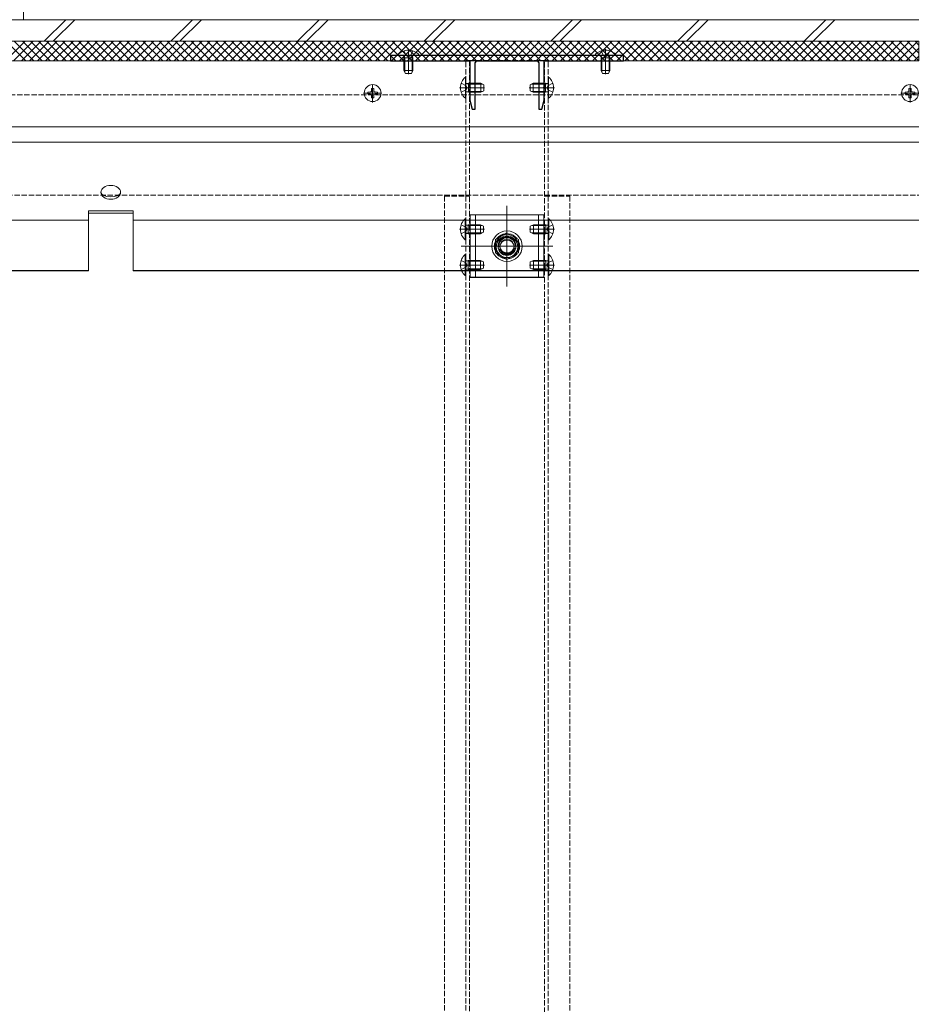
# Model space of a CAD drawing. Extents: x 0 to 1980, y 0 to 3204.
# Drawn here: x 378 to 880, y 2114 to 2664 of the extents above; entities that cross this region are included whole.
import ezdxf

# ---------------------------------------------------------------- set-up
doc = ezdxf.new("R2010")
doc.units = 0
doc.linetypes.add('YCENTER_1', pattern=[13, 10, -1, 1, -1])
doc.linetypes.add('YHIDDEN_1', pattern=[4, 3, -1])
for name, color, linetype, lineweight in [('YKK_12', 2, 'CONTINUOUS', 13), ('YKK_13', 4, 'CONTINUOUS', 13), ('YSS_K', 3, 'CONTINUOUS', 13)]:
    doc.layers.add(name, color=color, linetype=linetype, lineweight=lineweight)

msp = doc.modelspace()

# ---------------------------------------------------------------- linework, layer by layer
at = {"layer": 'YKK_12'}
for p, q in [((207, 2651.87), (880, 2651.87)), ((207, 2651.87), (880, 2651.87)), ((207.5, 2640.87), (880, 2640.87)), ((207.5, 2604.04), (880, 2604.04)), ((416.3, 2557.16), (416.3, 2523.62)), ((416.3, 2557.16), (428.8, 2557.16)), ((416.3, 2555.75), (428.8, 2555.75)), ((441.3, 2557.16), (428.8, 2557.16)), ((441.3, 2555.75), (428.8, 2555.75)), ((441.3, 2557.16), (441.3, 2523.62)), ((233.5, 2551.79), (416.3, 2551.79)), ((880, 2551.79), (441.3, 2551.79)), ((233.5, 2523.72), (416.3, 2523.72)), ((233.5, 2523.62), (416.3, 2523.62)), ((880, 2523.72), (441.3, 2523.72)), ((441.3, 2523.62), (880, 2523.62))]:
    msp.add_line(p, q, dxfattribs=at)
at = {"layer": 'YKK_12', "linetype": 'YHIDDEN_1'}
for p, q in [((627.03, 2641.02), (629.03, 2641.02)), ((627.03, 2565.32), (627.03, 2641.02)), ((629.03, 2641.02), (670.97, 2641.02)), ((629.03, 2641.02), (629.03, 1833.12)), ((672.97, 2641.02), (670.97, 2641.02)), ((671.03, 1833.12), (671.03, 2641.02)), ((672.97, 2565.32), (672.97, 2641.02)), ((280.5, 2621.87), (880, 2621.87)), ((207, 2565.87), (880, 2565.87)), ((615.03, 2565.32), (615.03, 1834.22)), ((615.03, 2565.32), (629.03, 2565.32)), ((627.03, 2565.32), (627.03, 1834.33)), ((670.97, 2565.32), (685.03, 2565.32)), ((673.03, 2565.32), (673.03, 1834.33)), ((685.03, 2565.32), (685.03, 1834.22))]:
    msp.add_line(p, q, dxfattribs=at)
at = {"layer": 'YKK_12'}
msp.add_ellipse((428.8, 2567.42), major_axis=(-5.5, 0), ratio=0.707107, dxfattribs=at)
msp.add_ellipse((428.8, 2567.42), major_axis=(5.5, 0), ratio=0.449977, start_param=3.141593, end_param=6.283185, dxfattribs=at)
at = {"layer": 'YKK_12', "linetype": 'YHIDDEN_1', "extrusion": (0, 0, -1)}
msp.add_ellipse((650.03, 2537.7), major_axis=(4.5, 0), ratio=0.998836, dxfattribs=at)
at = {"layer": 'YKK_12', "extrusion": (0, 0, -1)}
msp.add_ellipse((650.03, 2537.7), major_axis=(4.5, 0), ratio=0.97547, start_param=3.141593, end_param=6.270724, dxfattribs=at)
at = {"layer": 'YKK_13'}
for p, q in [((592.5, 2646.45), (593.85, 2643.73)), ((595, 2647.37), (595, 2633.37)), ((595, 2646.87), (595, 2637.87)), ((597.5, 2646.45), (596.14, 2643.73)), ((702.5, 2646.45), (703.85, 2643.73)), ((705, 2647.37), (705, 2633.37)), ((705, 2646.87), (705, 2637.87)), ((707.5, 2646.45), (706.14, 2643.73)), ((589.1, 2644.11), (589.1, 2643.87)), ((600.9, 2644.11), (589.1, 2644.11)), ((589.1, 2643.87), (600.9, 2643.87)), ((592.5, 2642.47), (592.72, 2643.06)), ((597.5, 2642.47), (592.5, 2642.47)), ((592.5, 2642.47), (592.5, 2635.57)), ((592.93, 2642.47), (592.74, 2643.39)), ((592.93, 2642.47), (592.93, 2634.65)), ((595, 2643.12), (593.85, 2643.73)), ((595, 2643.12), (596.14, 2643.73)), ((597.07, 2642.47), (597.26, 2643.39)), ((597.07, 2642.47), (597.07, 2634.65)), ((597.5, 2642.47), (597.28, 2643.06)), ((597.5, 2642.47), (597.5, 2635.57)), ((600.9, 2644.11), (600.9, 2643.87)), ((699.1, 2644.11), (699.1, 2643.87)), ((710.9, 2644.11), (699.1, 2644.11)), ((699.1, 2643.87), (710.9, 2643.87)), ((702.5, 2642.47), (702.72, 2643.06)), ((707.5, 2642.47), (702.5, 2642.47)), ((702.5, 2642.47), (702.5, 2635.57)), ((702.93, 2642.47), (702.74, 2643.39)), ((702.93, 2642.47), (702.93, 2634.65)), ((705, 2643.12), (703.85, 2643.73)), ((705, 2643.12), (706.14, 2643.73)), ((707.07, 2642.47), (707.26, 2643.39)), ((707.07, 2642.47), (707.07, 2634.65)), ((707.5, 2642.47), (707.28, 2643.06)), ((707.5, 2642.47), (707.5, 2635.57)), ((710.9, 2644.11), (710.9, 2643.87)), ((597.5, 2635.57), (592.5, 2635.57)), ((593.3, 2633.87), (592.5, 2635.57)), ((597.5, 2635.57), (596.7, 2633.87)), ((707.5, 2635.57), (702.5, 2635.57)), ((703.3, 2633.87), (702.5, 2635.57)), ((707.5, 2635.57), (706.7, 2633.87)), ((596.7, 2633.87), (593.3, 2633.87)), ((626.78, 2631.77), (627.03, 2631.77)), ((626.78, 2631.77), (626.78, 2619.97)), ((627.03, 2619.97), (627.03, 2631.77)), ((672.97, 2619.97), (672.97, 2631.77)), ((673.22, 2631.77), (672.97, 2631.77)), ((673.22, 2631.77), (673.22, 2619.97)), ((706.7, 2633.87), (703.3, 2633.87)), ((573.66, 2623.48), (574.27, 2623.6)), ((574.39, 2624.2), (574.27, 2623.6)), ((574.41, 2625.51), (574.39, 2624.2)), ((575.59, 2625.51), (575.61, 2624.2)), ((575.61, 2624.2), (575.73, 2623.6)), ((576.34, 2623.48), (575.73, 2623.6)), ((623.53, 2625.87), (637.53, 2625.87)), ((624.44, 2628.37), (627.16, 2627.01)), ((624.44, 2623.37), (627.16, 2624.72)), ((626.3, 2625.87), (635.3, 2625.87)), ((627.77, 2625.87), (627.16, 2627.01)), ((627.77, 2625.87), (627.16, 2624.72)), ((628.43, 2627.93), (627.5, 2628.13)), ((628.43, 2623.8), (627.5, 2623.61)), ((628.43, 2628.37), (627.83, 2628.15)), ((628.43, 2623.37), (627.83, 2623.58)), ((628.43, 2628.37), (628.43, 2623.37)), ((628.43, 2628.37), (635.33, 2628.37)), ((628.43, 2627.93), (636.25, 2627.93)), ((628.43, 2623.8), (636.25, 2623.8)), ((635.33, 2628.37), (637.03, 2627.57)), ((635.33, 2628.37), (635.33, 2623.37)), ((637.03, 2624.17), (635.33, 2623.37)), ((637.03, 2627.57), (637.03, 2624.17)), ((676.47, 2625.87), (662.47, 2625.87)), ((664.67, 2628.37), (662.97, 2627.57)), ((662.97, 2627.57), (662.97, 2624.17)), ((662.97, 2624.17), (664.67, 2623.37)), ((671.57, 2627.93), (663.75, 2627.93)), ((671.57, 2623.8), (663.75, 2623.8)), ((671.57, 2628.37), (664.67, 2628.37)), ((664.67, 2628.37), (664.67, 2623.37)), ((673.7, 2625.87), (664.7, 2625.87)), ((671.57, 2628.37), (671.57, 2623.37)), ((671.57, 2628.37), (672.17, 2628.15)), ((671.57, 2627.93), (672.5, 2628.13)), ((671.57, 2623.8), (672.5, 2623.61)), ((671.57, 2623.37), (672.17, 2623.58)), ((672.23, 2625.87), (672.84, 2627.01)), ((672.23, 2625.87), (672.84, 2624.72)), ((675.56, 2628.37), (672.84, 2627.01)), ((675.56, 2623.37), (672.84, 2624.72)), ((873.66, 2623.48), (874.27, 2623.6)), ((874.39, 2624.2), (874.27, 2623.6)), ((874.41, 2625.51), (874.39, 2624.2)), ((875.59, 2625.51), (875.61, 2624.2)), ((875.61, 2624.2), (875.73, 2623.6)), ((876.34, 2623.48), (875.73, 2623.6)), ((572.36, 2623.46), (573.66, 2623.48)), ((572.36, 2622.28), (573.66, 2622.26)), ((573.66, 2622.26), (574.27, 2622.14)), ((574.39, 2621.53), (574.27, 2622.14)), ((574.41, 2620.22), (574.39, 2621.53)), ((575.59, 2620.22), (575.61, 2621.53)), ((575.61, 2621.53), (575.73, 2622.14)), ((576.34, 2622.26), (575.73, 2622.14)), ((577.64, 2623.46), (576.34, 2623.48)), ((577.64, 2622.28), (576.34, 2622.26)), ((626.78, 2619.97), (627.03, 2619.97)), ((628.43, 2623.37), (635.33, 2623.37)), ((671.57, 2623.37), (664.67, 2623.37)), ((673.22, 2619.97), (672.97, 2619.97)), ((872.36, 2623.46), (873.66, 2623.48)), ((872.36, 2622.28), (873.66, 2622.26)), ((873.66, 2622.26), (874.27, 2622.14)), ((874.39, 2621.53), (874.27, 2622.14)), ((874.41, 2620.22), (874.39, 2621.53)), ((875.59, 2620.22), (875.61, 2621.53)), ((875.61, 2621.53), (875.73, 2622.14)), ((876.34, 2622.26), (875.73, 2622.14)), ((877.64, 2623.46), (876.34, 2623.48)), ((877.64, 2622.28), (876.34, 2622.26)), ((209, 2595.52), (880, 2595.52)), ((650, 2514.84), (650, 2559.84)), ((626.73, 2552.7), (626.97, 2552.7)), ((626.73, 2540.9), (626.73, 2552.7)), ((626.97, 2552.7), (626.97, 2540.9)), ((670.5, 2554.84), (629.5, 2554.84)), ((629.5, 2520.02), (629.5, 2554.84)), ((632.5, 2554.84), (632.5, 2520.02)), ((632.5, 2520.02), (632.5, 2554.84)), ((632.5, 2554.84), (667.5, 2554.84)), ((667.5, 2554.84), (667.5, 2520.02)), ((667.5, 2554.84), (667.5, 2520.02)), ((670.5, 2520.02), (670.5, 2554.84)), ((673.03, 2552.7), (673.03, 2540.9)), ((673.27, 2552.7), (673.03, 2552.7)), ((673.27, 2540.9), (673.27, 2552.7)), ((623.47, 2546.8), (637.47, 2546.8)), ((624.39, 2549.3), (627.11, 2547.94)), ((627.72, 2546.8), (627.11, 2547.94)), ((627.72, 2546.8), (627.11, 2545.65)), ((628.37, 2548.86), (627.45, 2549.06)), ((628.37, 2549.3), (627.78, 2549.08)), ((628.37, 2544.3), (628.37, 2549.3)), ((628.37, 2549.3), (635.27, 2549.3)), ((628.37, 2548.86), (636.19, 2548.86)), ((635.27, 2544.3), (635.27, 2549.3)), ((636.97, 2548.5), (635.27, 2549.3)), ((636.97, 2545.1), (636.97, 2548.5)), ((650, 2527.84), (650, 2546.84)), ((676.53, 2546.8), (662.53, 2546.8)), ((663.03, 2548.5), (664.73, 2549.3)), ((663.03, 2545.1), (663.03, 2548.5)), ((671.63, 2548.86), (663.81, 2548.86)), ((671.63, 2549.3), (664.73, 2549.3)), ((664.73, 2544.3), (664.73, 2549.3)), ((671.63, 2544.3), (671.63, 2549.3)), ((671.63, 2549.3), (672.22, 2549.08)), ((671.63, 2548.86), (672.55, 2549.06)), ((672.28, 2546.8), (672.89, 2547.94)), ((672.28, 2546.8), (672.89, 2545.65)), ((675.61, 2549.3), (672.89, 2547.94)), ((624.39, 2544.3), (627.11, 2545.65)), ((628.37, 2544.73), (627.45, 2544.54)), ((628.37, 2544.3), (627.78, 2544.51)), ((628.37, 2544.73), (636.19, 2544.73)), ((628.37, 2544.3), (635.27, 2544.3)), ((635.27, 2544.3), (636.97, 2545.1)), ((650, 2544.84), (643.5, 2541.09)), ((643.5, 2541.09), (643.5, 2533.58)), ((656.5, 2541.09), (650, 2544.84)), ((656.5, 2533.58), (656.5, 2541.09)), ((664.73, 2544.3), (663.03, 2545.1)), ((671.63, 2544.73), (663.81, 2544.73)), ((671.63, 2544.3), (664.73, 2544.3)), ((671.63, 2544.73), (672.55, 2544.54)), ((671.63, 2544.3), (672.22, 2544.51)), ((675.61, 2544.3), (672.89, 2545.65)), ((624.5, 2537.34), (675.5, 2537.34)), ((626.73, 2540.9), (626.97, 2540.9)), ((640.5, 2537.34), (659.5, 2537.34)), ((673.27, 2540.9), (673.03, 2540.9)), ((626.73, 2532.72), (626.97, 2532.72)), ((626.73, 2520.92), (626.73, 2532.72)), ((626.97, 2532.72), (626.97, 2520.92)), ((643.5, 2533.58), (650, 2529.83)), ((650, 2529.83), (656.5, 2533.58)), ((673.03, 2532.72), (673.03, 2520.92)), ((673.27, 2532.72), (673.03, 2532.72)), ((673.27, 2520.92), (673.27, 2532.72)), ((623.47, 2526.82), (637.47, 2526.82)), ((624.39, 2529.32), (627.11, 2527.97)), ((624.39, 2524.32), (627.11, 2525.68)), ((627.72, 2526.82), (627.11, 2527.97)), ((627.72, 2526.82), (627.11, 2525.68)), ((628.37, 2528.89), (627.45, 2529.08)), ((628.37, 2524.76), (627.45, 2524.56)), ((628.37, 2529.32), (627.78, 2529.11)), ((628.37, 2524.32), (628.37, 2529.32)), ((628.37, 2529.32), (635.27, 2529.32)), ((628.37, 2528.89), (636.19, 2528.89)), ((628.37, 2524.76), (636.19, 2524.76)), ((635.27, 2524.32), (635.27, 2529.32)), ((636.97, 2528.52), (635.27, 2529.32)), ((635.27, 2524.32), (636.97, 2525.12)), ((636.97, 2525.12), (636.97, 2528.52)), ((676.53, 2526.82), (662.53, 2526.82)), ((663.03, 2528.52), (664.73, 2529.32)), ((663.03, 2525.12), (663.03, 2528.52)), ((664.73, 2524.32), (663.03, 2525.12)), ((671.63, 2528.89), (663.81, 2528.89)), ((671.63, 2524.76), (663.81, 2524.76)), ((671.63, 2529.32), (664.73, 2529.32)), ((664.73, 2524.32), (664.73, 2529.32)), ((671.63, 2524.32), (671.63, 2529.32)), ((671.63, 2529.32), (672.22, 2529.11)), ((671.63, 2528.89), (672.55, 2529.08)), ((671.63, 2524.76), (672.55, 2524.56)), ((672.28, 2526.82), (672.89, 2527.97)), ((672.28, 2526.82), (672.89, 2525.68)), ((675.61, 2529.32), (672.89, 2527.97)), ((675.61, 2524.32), (672.89, 2525.68)), ((626.73, 2520.92), (626.97, 2520.92)), ((628.37, 2524.32), (627.78, 2524.54)), ((628.37, 2524.32), (635.27, 2524.32)), ((629.5, 2520.02), (670.5, 2520.02)), ((629.5, 2520.02), (629.5, 2519.88)), ((629.5, 2519.88), (670.5, 2519.88)), ((667.5, 2520.02), (632.5, 2520.02)), ((671.63, 2524.32), (664.73, 2524.32)), ((670.5, 2519.88), (670.5, 2520.02)), ((671.63, 2524.32), (672.22, 2524.54)), ((673.27, 2520.92), (673.03, 2520.92))]:
    msp.add_line(p, q, dxfattribs=at)
at = {"layer": 'YKK_13', "linetype": 'ByBlock', "lineweight": -2, "ltscale": 0.5}
for p, q in [((594.54, 2643.87), (585, 2643.87)), ((585, 2643.87), (585, 2640.87)), ((585, 2640.87), (629.3, 2640.87)), ((594.73, 2643.75), (594.54, 2643.87)), ((595.27, 2643.75), (594.73, 2643.75)), ((595.46, 2643.87), (595.27, 2643.75)), ((704.54, 2643.87), (595.46, 2643.87)), ((629.3, 2640.87), (629.3, 2626.32)), ((633.3, 2640.87), (666.7, 2640.87)), ((670.7, 2626.32), (670.7, 2640.87)), ((670.7, 2640.87), (715, 2640.87)), ((704.73, 2643.75), (704.54, 2643.87)), ((705.27, 2643.75), (704.73, 2643.75)), ((705.46, 2643.87), (705.27, 2643.75)), ((715, 2643.87), (705.46, 2643.87)), ((715, 2640.87), (715, 2643.87)), ((632.3, 2613.87), (632.3, 2639.87)), ((667.7, 2639.87), (667.7, 2613.87)), ((629.3, 2626.32), (629.42, 2626.14)), ((629.42, 2625.59), (629.3, 2625.41)), ((629.3, 2625.41), (629.3, 2618.87)), ((629.42, 2626.14), (629.42, 2625.59)), ((670.58, 2626.14), (670.7, 2626.32)), ((670.58, 2625.59), (670.58, 2626.14)), ((670.7, 2625.41), (670.58, 2625.59)), ((670.7, 2618.87), (670.7, 2625.41)), ((629.3, 2618.87), (630.64, 2613.87)), ((669.36, 2613.87), (670.7, 2618.87)), ((630.64, 2613.87), (632.3, 2613.87)), ((667.7, 2613.87), (669.36, 2613.87))]:
    msp.add_line(p, q, dxfattribs=at)
at = {"layer": 'YKK_13', "linetype": 'YCENTER_1'}
for p, q in [((575, 2617.69), (575, 2628.05)), ((875, 2617.69), (875, 2628.05)), ((569.82, 2622.87), (580.18, 2622.87)), ((869.82, 2622.87), (880.18, 2622.87))]:
    msp.add_line(p, q, dxfattribs=at)
at = {"layer": 'YKK_13'}
for centre, radius in [((575, 2622.87), 4.71), ((875, 2622.87), 4.71), ((650, 2537.34), 8.5), ((650, 2537.34), 6.5), ((650, 2537.52), 5)]:
    msp.add_circle(centre, radius, dxfattribs=at)
for centre, radius, start, end in [((595, 2639.17), 7.7, 39.9831, 140.0169), ((705, 2639.17), 7.7, 39.9831, 140.0169), ((592.15, 2643.27), 0.6, 340.0304, 90), ((597.85, 2643.27), 0.6, 90, 199.9696), ((702.15, 2643.27), 0.6, 340.0304, 90), ((707.85, 2643.27), 0.6, 90, 199.9696), ((631.73, 2625.87), 7.7, 129.9831, 230.0169), ((668.27, 2625.87), 7.7, 309.9831, 50.0169), ((575, 2622.87), 2.71, 77.4441, 102.5559), ((627.63, 2628.71), 0.6, 180, 289.9696), ((627.63, 2623.02), 0.6, 70.0304, 180), ((672.37, 2628.71), 0.6, 250.0304, 0), ((672.37, 2623.02), 0.6, 0, 109.9696), ((875, 2622.87), 2.71, 77.4441, 102.5559), ((575, 2622.87), 2.71, 167.4441, 192.5559), ((575, 2622.87), 2.71, 257.4441, 282.5559), ((575, 2622.87), 2.71, 347.4441, 12.5559), ((875, 2622.87), 2.71, 167.4441, 192.5559), ((875, 2622.87), 2.71, 257.4441, 282.5559), ((875, 2622.87), 2.71, 347.4441, 12.5559), ((631.67, 2546.8), 7.7, 129.9831, 230.0169), ((668.33, 2546.8), 7.7, 309.9831, 50.0169), ((627.57, 2549.64), 0.6, 180, 289.9696), ((672.43, 2549.64), 0.6, 250.0304, 0), ((627.57, 2543.95), 0.6, 70.0304, 180), ((650, 2537.34), 7.05, 97.2181, 142.7819), ((650, 2537.34), 7.05, 37.2181, 82.7819), ((672.43, 2543.95), 0.6, 0, 109.9696), ((650, 2537.34), 7.05, 157.2181, 202.7819), ((650, 2537.34), 7.05, 337.2181, 22.7819), ((631.67, 2526.82), 7.7, 129.9831, 230.0169), ((650, 2537.34), 7.05, 217.2181, 262.7819), ((650, 2537.34), 7.05, 277.2181, 322.7819), ((668.33, 2526.82), 7.7, 309.9831, 50.0169), ((627.57, 2529.67), 0.6, 180, 289.9696), ((627.57, 2523.98), 0.6, 70.0304, 180), ((672.43, 2529.67), 0.6, 250.0304, 0), ((672.43, 2523.98), 0.6, 0, 109.9696)]:
    msp.add_arc(centre, radius, start, end, dxfattribs=at)
at = {"layer": 'YKK_13', "linetype": 'ByBlock', "lineweight": -2, "ltscale": 0.5}
for centre, start, end in [((633.3, 2639.87), 90, 180), ((666.7, 2639.87), 0, 90)]:
    msp.add_arc(centre, 1, start, end, dxfattribs=at)
at = {"layer": 'YKK_13'}
for centre, major_axis, ratio, start_param, end_param in [((650, 2537.02), (-6, 0), 0.99863, 3.141593, 6.283185), ((650, 2537.02), (-6, 0), 0.994268, 3.141593, 6.283185), ((650, 2537.34), (-5, 0), 0.99863, 3.141593, 6.283185), ((650, 2537.34), (-5, 0), 0.967228, 3.141593, 6.283185), ((650, 2537.18), (-4, 0), 0.99863, 3.141593, 6.283185), ((650, 2537.02), (-6, 0), 0.99863, 0, 3.141593), ((650, 2537.02), (0, -6.02), 0.997018, 4.712389, 7.853982), ((650, 2537.34), (5, 0), 0.99863, 3.141593, 6.283185), ((650, 2537.34), (0, -5.15), 0.970836, 4.715667, 7.850685), ((650, 2537.18), (0, -4.18), 0.957466, 4.712389, 7.853982)]:
    msp.add_ellipse(centre, major_axis=major_axis, ratio=ratio, start_param=start_param, end_param=end_param, dxfattribs=at)
msp.add_ellipse((650, 2537.18), major_axis=(-4, 0), ratio=0.873801, dxfattribs=at)
at = {"layer": 'YSS_K', "linetype": 'Continuous', "lineweight": 13, "ltscale": 0.5}
for p, q in [((380, 2681.87), (380, 2663.87)), ((150, 2663.87), (880, 2663.87)), ((380, 2663.87), (880, 2663.87)), ((150, 2651.87), (880, 2651.87)), ((180, 2651.87), (880, 2651.87))]:
    msp.add_line(p, q, dxfattribs=at)
at = {"layer": 'YSS_K'}
for p, q in [((150, 2663.87), (880, 2663.87)), ((380, 2663.87), (880, 2663.87)), ((391.71, 2651.87), (403.71, 2663.87)), ((396.71, 2651.87), (408.71, 2663.87)), ((462.42, 2651.87), (474.42, 2663.87)), ((467.42, 2651.87), (479.42, 2663.87)), ((533.13, 2651.87), (545.13, 2663.87)), ((538.13, 2651.87), (550.13, 2663.87)), ((603.84, 2651.87), (615.84, 2663.87)), ((608.84, 2651.87), (620.84, 2663.87)), ((674.55, 2651.87), (686.55, 2663.87)), ((679.55, 2651.87), (691.55, 2663.87)), ((745.26, 2651.87), (757.26, 2663.87)), ((750.26, 2651.87), (762.26, 2663.87)), ((815.97, 2651.87), (827.97, 2663.87)), ((820.97, 2651.87), (832.97, 2663.87)), ((150, 2651.87), (880, 2651.87)), ((180, 2651.87), (880, 2651.87)), ((369.98, 2640.87), (380.98, 2651.87)), ((369.98, 2640.87), (380.98, 2651.87)), ((381.45, 2640.87), (370.45, 2651.87)), ((381.45, 2640.87), (370.45, 2651.87)), ((374.47, 2640.87), (385.47, 2651.87)), ((374.47, 2640.87), (385.47, 2651.87)), ((385.94, 2640.87), (374.94, 2651.87)), ((385.94, 2640.87), (374.94, 2651.87)), ((378.96, 2640.87), (389.96, 2651.87)), ((378.96, 2640.87), (389.96, 2651.87)), ((390.43, 2640.87), (379.43, 2651.87)), ((390.43, 2640.87), (379.43, 2651.87)), ((383.45, 2640.87), (394.45, 2651.87)), ((383.45, 2640.87), (394.45, 2651.87)), ((394.92, 2640.87), (383.92, 2651.87)), ((394.92, 2640.87), (383.92, 2651.87)), ((387.94, 2640.87), (398.94, 2651.87)), ((387.94, 2640.87), (398.94, 2651.87)), ((399.41, 2640.87), (388.41, 2651.87)), ((399.41, 2640.87), (388.41, 2651.87)), ((392.43, 2640.87), (403.43, 2651.87)), ((392.43, 2640.87), (403.43, 2651.87)), ((403.9, 2640.87), (392.9, 2651.87)), ((403.9, 2640.87), (392.9, 2651.87)), ((396.92, 2640.87), (407.92, 2651.87)), ((396.92, 2640.87), (407.92, 2651.87)), ((408.39, 2640.87), (397.39, 2651.87)), ((408.39, 2640.87), (397.39, 2651.87)), ((401.41, 2640.87), (412.41, 2651.87)), ((401.41, 2640.87), (412.41, 2651.87)), ((412.88, 2640.87), (401.88, 2651.87)), ((412.88, 2640.87), (401.88, 2651.87)), ((405.9, 2640.87), (416.9, 2651.87)), ((405.9, 2640.87), (416.9, 2651.87)), ((417.37, 2640.87), (406.37, 2651.87)), ((417.37, 2640.87), (406.37, 2651.87)), ((410.39, 2640.87), (421.39, 2651.87)), ((410.39, 2640.87), (421.39, 2651.87)), ((421.86, 2640.87), (410.86, 2651.87)), ((421.86, 2640.87), (410.86, 2651.87)), ((414.88, 2640.87), (425.88, 2651.87)), ((414.88, 2640.87), (425.88, 2651.87)), ((426.35, 2640.87), (415.35, 2651.87)), ((426.35, 2640.87), (415.35, 2651.87)), ((419.37, 2640.87), (430.37, 2651.87)), ((419.37, 2640.87), (430.37, 2651.87)), ((430.84, 2640.87), (419.84, 2651.87)), ((430.84, 2640.87), (419.84, 2651.87)), ((423.86, 2640.87), (434.86, 2651.87)), ((423.86, 2640.87), (434.86, 2651.87)), ((435.33, 2640.87), (424.33, 2651.87)), ((435.33, 2640.87), (424.33, 2651.87)), ((428.35, 2640.87), (439.35, 2651.87)), ((428.35, 2640.87), (439.35, 2651.87)), ((439.82, 2640.87), (428.82, 2651.87)), ((439.82, 2640.87), (428.82, 2651.87)), ((432.84, 2640.87), (443.84, 2651.87)), ((432.84, 2640.87), (443.84, 2651.87)), ((444.31, 2640.87), (433.31, 2651.87)), ((444.31, 2640.87), (433.31, 2651.87)), ((437.33, 2640.87), (448.33, 2651.87)), ((437.33, 2640.87), (448.33, 2651.87)), ((448.8, 2640.87), (437.8, 2651.87)), ((448.8, 2640.87), (437.8, 2651.87)), ((441.82, 2640.87), (452.82, 2651.87)), ((441.82, 2640.87), (452.82, 2651.87)), ((453.29, 2640.87), (442.29, 2651.87)), ((453.29, 2640.87), (442.29, 2651.87)), ((446.31, 2640.87), (457.31, 2651.87)), ((446.31, 2640.87), (457.31, 2651.87)), ((457.78, 2640.87), (446.78, 2651.87)), ((457.78, 2640.87), (446.78, 2651.87)), ((450.8, 2640.87), (461.8, 2651.87)), ((450.8, 2640.87), (461.8, 2651.87)), ((462.27, 2640.87), (451.27, 2651.87)), ((462.27, 2640.87), (451.27, 2651.87)), ((455.29, 2640.87), (466.29, 2651.87)), ((455.29, 2640.87), (466.29, 2651.87)), ((466.76, 2640.87), (455.76, 2651.87)), ((466.76, 2640.87), (455.76, 2651.87)), ((459.78, 2640.87), (470.78, 2651.87)), ((459.78, 2640.87), (470.78, 2651.87)), ((471.25, 2640.87), (460.25, 2651.87)), ((471.25, 2640.87), (460.25, 2651.87)), ((464.27, 2640.87), (475.27, 2651.87)), ((464.27, 2640.87), (475.27, 2651.87)), ((475.74, 2640.87), (464.74, 2651.87)), ((475.74, 2640.87), (464.74, 2651.87)), ((468.76, 2640.87), (479.76, 2651.87)), ((468.76, 2640.87), (479.76, 2651.87)), ((480.23, 2640.87), (469.23, 2651.87)), ((480.23, 2640.87), (469.23, 2651.87)), ((473.25, 2640.87), (484.25, 2651.87)), ((473.25, 2640.87), (484.25, 2651.87)), ((484.72, 2640.87), (473.72, 2651.87)), ((484.72, 2640.87), (473.72, 2651.87)), ((477.74, 2640.87), (488.74, 2651.87)), ((477.74, 2640.87), (488.74, 2651.87)), ((489.21, 2640.87), (478.21, 2651.87)), ((489.21, 2640.87), (478.21, 2651.87)), ((482.23, 2640.87), (493.23, 2651.87)), ((482.23, 2640.87), (493.23, 2651.87)), ((493.7, 2640.87), (482.7, 2651.87)), ((493.7, 2640.87), (482.7, 2651.87)), ((486.72, 2640.87), (497.72, 2651.87)), ((486.72, 2640.87), (497.72, 2651.87)), ((498.19, 2640.87), (487.19, 2651.87)), ((498.19, 2640.87), (487.19, 2651.87)), ((491.21, 2640.87), (502.21, 2651.87)), ((491.21, 2640.87), (502.21, 2651.87)), ((502.68, 2640.87), (491.68, 2651.87)), ((502.68, 2640.87), (491.68, 2651.87)), ((495.7, 2640.87), (506.7, 2651.87)), ((495.7, 2640.87), (506.7, 2651.87)), ((507.17, 2640.87), (496.17, 2651.87)), ((507.17, 2640.87), (496.17, 2651.87)), ((500.19, 2640.87), (511.19, 2651.87)), ((500.19, 2640.87), (511.19, 2651.87)), ((511.66, 2640.87), (500.66, 2651.87)), ((511.66, 2640.87), (500.66, 2651.87)), ((504.68, 2640.87), (515.68, 2651.87)), ((504.68, 2640.87), (515.68, 2651.87)), ((516.15, 2640.87), (505.15, 2651.87)), ((516.15, 2640.87), (505.15, 2651.87)), ((509.17, 2640.87), (520.17, 2651.87)), ((509.17, 2640.87), (520.17, 2651.87)), ((520.64, 2640.87), (509.64, 2651.87)), ((520.64, 2640.87), (509.64, 2651.87)), ((513.66, 2640.87), (524.66, 2651.87)), ((513.66, 2640.87), (524.66, 2651.87)), ((525.13, 2640.87), (514.13, 2651.87)), ((525.13, 2640.87), (514.13, 2651.87)), ((518.15, 2640.87), (529.15, 2651.87)), ((518.15, 2640.87), (529.15, 2651.87)), ((529.63, 2640.87), (518.63, 2651.87)), ((529.63, 2640.87), (518.63, 2651.87)), ((522.65, 2640.87), (533.65, 2651.87)), ((522.65, 2640.87), (533.65, 2651.87)), ((534.12, 2640.87), (523.12, 2651.87)), ((534.12, 2640.87), (523.12, 2651.87)), ((527.14, 2640.87), (538.14, 2651.87)), ((527.14, 2640.87), (538.14, 2651.87)), ((538.61, 2640.87), (527.61, 2651.87)), ((538.61, 2640.87), (527.61, 2651.87)), ((531.63, 2640.87), (542.63, 2651.87)), ((531.63, 2640.87), (542.63, 2651.87)), ((543.1, 2640.87), (532.1, 2651.87)), ((543.1, 2640.87), (532.1, 2651.87)), ((536.12, 2640.87), (547.12, 2651.87)), ((536.12, 2640.87), (547.12, 2651.87)), ((547.59, 2640.87), (536.59, 2651.87)), ((547.59, 2640.87), (536.59, 2651.87)), ((540.61, 2640.87), (551.61, 2651.87)), ((540.61, 2640.87), (551.61, 2651.87)), ((552.08, 2640.87), (541.08, 2651.87)), ((552.08, 2640.87), (541.08, 2651.87)), ((545.1, 2640.87), (556.1, 2651.87)), ((545.1, 2640.87), (556.1, 2651.87)), ((556.57, 2640.87), (545.57, 2651.87)), ((556.57, 2640.87), (545.57, 2651.87)), ((549.59, 2640.87), (560.59, 2651.87)), ((549.59, 2640.87), (560.59, 2651.87)), ((561.06, 2640.87), (550.06, 2651.87)), ((561.06, 2640.87), (550.06, 2651.87)), ((554.08, 2640.87), (565.08, 2651.87)), ((554.08, 2640.87), (565.08, 2651.87)), ((565.55, 2640.87), (554.55, 2651.87)), ((565.55, 2640.87), (554.55, 2651.87)), ((558.57, 2640.87), (569.57, 2651.87)), ((558.57, 2640.87), (569.57, 2651.87)), ((570.04, 2640.87), (559.04, 2651.87)), ((570.04, 2640.87), (559.04, 2651.87)), ((563.06, 2640.87), (574.06, 2651.87)), ((563.06, 2640.87), (574.06, 2651.87)), ((574.53, 2640.87), (563.53, 2651.87)), ((574.53, 2640.87), (563.53, 2651.87)), ((567.55, 2640.87), (578.55, 2651.87)), ((567.55, 2640.87), (578.55, 2651.87)), ((579.02, 2640.87), (568.02, 2651.87)), ((579.02, 2640.87), (568.02, 2651.87)), ((572.04, 2640.87), (583.04, 2651.87)), ((572.04, 2640.87), (583.04, 2651.87)), ((583.51, 2640.87), (572.51, 2651.87)), ((583.51, 2640.87), (572.51, 2651.87)), ((576.53, 2640.87), (587.53, 2651.87)), ((576.53, 2640.87), (587.53, 2651.87)), ((588, 2640.87), (577, 2651.87)), ((588, 2640.87), (577, 2651.87)), ((581.02, 2640.87), (592.02, 2651.87)), ((581.02, 2640.87), (592.02, 2651.87)), ((592.49, 2640.87), (581.49, 2651.87)), ((592.49, 2640.87), (581.49, 2651.87)), ((585.51, 2640.87), (596.51, 2651.87)), ((585.51, 2640.87), (596.51, 2651.87)), ((596.98, 2640.87), (585.98, 2651.87)), ((596.98, 2640.87), (585.98, 2651.87)), ((590, 2640.87), (601, 2651.87)), ((590, 2640.87), (601, 2651.87)), ((601.47, 2640.87), (590.47, 2651.87)), ((601.47, 2640.87), (590.47, 2651.87)), ((594.49, 2640.87), (605.49, 2651.87)), ((594.49, 2640.87), (605.49, 2651.87)), ((605.96, 2640.87), (594.96, 2651.87)), ((605.96, 2640.87), (594.96, 2651.87)), ((598.98, 2640.87), (609.98, 2651.87)), ((598.98, 2640.87), (609.98, 2651.87)), ((610.45, 2640.87), (599.45, 2651.87)), ((610.45, 2640.87), (599.45, 2651.87)), ((603.47, 2640.87), (614.47, 2651.87)), ((603.47, 2640.87), (614.47, 2651.87)), ((614.94, 2640.87), (603.94, 2651.87)), ((614.94, 2640.87), (603.94, 2651.87)), ((607.96, 2640.87), (618.96, 2651.87)), ((607.96, 2640.87), (618.96, 2651.87)), ((619.43, 2640.87), (608.43, 2651.87)), ((619.43, 2640.87), (608.43, 2651.87)), ((612.45, 2640.87), (623.45, 2651.87)), ((612.45, 2640.87), (623.45, 2651.87)), ((623.92, 2640.87), (612.92, 2651.87)), ((623.92, 2640.87), (612.92, 2651.87)), ((616.94, 2640.87), (627.94, 2651.87)), ((616.94, 2640.87), (627.94, 2651.87)), ((628.41, 2640.87), (617.41, 2651.87)), ((628.41, 2640.87), (617.41, 2651.87)), ((621.43, 2640.87), (632.43, 2651.87)), ((621.43, 2640.87), (632.43, 2651.87)), ((632.9, 2640.87), (621.9, 2651.87)), ((632.9, 2640.87), (621.9, 2651.87)), ((625.92, 2640.87), (636.92, 2651.87)), ((625.92, 2640.87), (636.92, 2651.87)), ((637.39, 2640.87), (626.39, 2651.87)), ((637.39, 2640.87), (626.39, 2651.87)), ((630.41, 2640.87), (641.41, 2651.87)), ((630.41, 2640.87), (641.41, 2651.87)), ((641.88, 2640.87), (630.88, 2651.87)), ((641.88, 2640.87), (630.88, 2651.87)), ((634.9, 2640.87), (645.9, 2651.87)), ((634.9, 2640.87), (645.9, 2651.87)), ((646.37, 2640.87), (635.37, 2651.87)), ((646.37, 2640.87), (635.37, 2651.87)), ((639.39, 2640.87), (650.39, 2651.87)), ((639.39, 2640.87), (650.39, 2651.87)), ((650.86, 2640.87), (639.86, 2651.87)), ((650.86, 2640.87), (639.86, 2651.87)), ((643.88, 2640.87), (654.88, 2651.87)), ((643.88, 2640.87), (654.88, 2651.87)), ((655.35, 2640.87), (644.35, 2651.87)), ((655.35, 2640.87), (644.35, 2651.87)), ((648.37, 2640.87), (659.37, 2651.87)), ((648.37, 2640.87), (659.37, 2651.87)), ((659.84, 2640.87), (648.84, 2651.87)), ((659.84, 2640.87), (648.84, 2651.87)), ((652.86, 2640.87), (663.86, 2651.87)), ((652.86, 2640.87), (663.86, 2651.87)), ((664.33, 2640.87), (653.33, 2651.87)), ((664.33, 2640.87), (653.33, 2651.87)), ((657.35, 2640.87), (668.35, 2651.87)), ((657.35, 2640.87), (668.35, 2651.87)), ((668.82, 2640.87), (657.82, 2651.87)), ((668.82, 2640.87), (657.82, 2651.87)), ((661.84, 2640.87), (672.84, 2651.87)), ((661.84, 2640.87), (672.84, 2651.87)), ((673.31, 2640.87), (662.31, 2651.87)), ((673.31, 2640.87), (662.31, 2651.87)), ((666.33, 2640.87), (677.33, 2651.87)), ((666.33, 2640.87), (677.33, 2651.87)), ((677.8, 2640.87), (666.8, 2651.87)), ((677.8, 2640.87), (666.8, 2651.87)), ((670.82, 2640.87), (681.82, 2651.87)), ((670.82, 2640.87), (681.82, 2651.87)), ((682.29, 2640.87), (671.29, 2651.87)), ((682.29, 2640.87), (671.29, 2651.87)), ((675.31, 2640.87), (686.31, 2651.87)), ((675.31, 2640.87), (686.31, 2651.87)), ((686.78, 2640.87), (675.78, 2651.87)), ((686.78, 2640.87), (675.78, 2651.87)), ((679.8, 2640.87), (690.8, 2651.87)), ((679.8, 2640.87), (690.8, 2651.87)), ((691.27, 2640.87), (680.27, 2651.87)), ((691.27, 2640.87), (680.27, 2651.87)), ((684.29, 2640.87), (695.29, 2651.87)), ((684.29, 2640.87), (695.29, 2651.87)), ((695.76, 2640.87), (684.76, 2651.87)), ((695.76, 2640.87), (684.76, 2651.87)), ((688.78, 2640.87), (699.78, 2651.87)), ((688.78, 2640.87), (699.78, 2651.87)), ((700.25, 2640.87), (689.25, 2651.87)), ((700.25, 2640.87), (689.25, 2651.87)), ((693.27, 2640.87), (704.27, 2651.87)), ((693.27, 2640.87), (704.27, 2651.87)), ((704.74, 2640.87), (693.74, 2651.87)), ((704.74, 2640.87), (693.74, 2651.87)), ((697.76, 2640.87), (708.76, 2651.87)), ((697.76, 2640.87), (708.76, 2651.87)), ((709.23, 2640.87), (698.23, 2651.87)), ((709.23, 2640.87), (698.23, 2651.87)), ((702.25, 2640.87), (713.25, 2651.87)), ((702.25, 2640.87), (713.25, 2651.87)), ((713.72, 2640.87), (702.72, 2651.87)), ((713.72, 2640.87), (702.72, 2651.87)), ((706.74, 2640.87), (717.74, 2651.87)), ((706.74, 2640.87), (717.74, 2651.87)), ((718.21, 2640.87), (707.21, 2651.87)), ((718.21, 2640.87), (707.21, 2651.87)), ((711.23, 2640.87), (722.23, 2651.87)), ((711.23, 2640.87), (722.23, 2651.87)), ((722.7, 2640.87), (711.7, 2651.87)), ((722.7, 2640.87), (711.7, 2651.87)), ((715.72, 2640.87), (726.72, 2651.87)), ((715.72, 2640.87), (726.72, 2651.87)), ((727.19, 2640.87), (716.19, 2651.87)), ((727.19, 2640.87), (716.19, 2651.87)), ((720.21, 2640.87), (731.21, 2651.87)), ((720.21, 2640.87), (731.21, 2651.87)), ((731.68, 2640.87), (720.68, 2651.87)), ((731.68, 2640.87), (720.68, 2651.87)), ((724.7, 2640.87), (735.7, 2651.87)), ((724.7, 2640.87), (735.7, 2651.87)), ((736.17, 2640.87), (725.17, 2651.87)), ((736.17, 2640.87), (725.17, 2651.87)), ((729.19, 2640.87), (740.19, 2651.87)), ((729.19, 2640.87), (740.19, 2651.87)), ((740.66, 2640.87), (729.66, 2651.87)), ((740.66, 2640.87), (729.66, 2651.87)), ((733.68, 2640.87), (744.68, 2651.87)), ((733.68, 2640.87), (744.68, 2651.87)), ((745.15, 2640.87), (734.15, 2651.87)), ((745.15, 2640.87), (734.15, 2651.87)), ((738.17, 2640.87), (749.17, 2651.87)), ((738.17, 2640.87), (749.17, 2651.87)), ((749.64, 2640.87), (738.64, 2651.87)), ((749.64, 2640.87), (738.64, 2651.87)), ((742.66, 2640.87), (753.66, 2651.87)), ((742.66, 2640.87), (753.66, 2651.87)), ((754.13, 2640.87), (743.13, 2651.87)), ((754.13, 2640.87), (743.13, 2651.87)), ((747.15, 2640.87), (758.15, 2651.87)), ((747.15, 2640.87), (758.15, 2651.87)), ((758.62, 2640.87), (747.62, 2651.87)), ((758.62, 2640.87), (747.62, 2651.87)), ((751.64, 2640.87), (762.64, 2651.87)), ((751.64, 2640.87), (762.64, 2651.87)), ((763.11, 2640.87), (752.11, 2651.87)), ((763.11, 2640.87), (752.11, 2651.87)), ((756.13, 2640.87), (767.13, 2651.87)), ((756.13, 2640.87), (767.13, 2651.87)), ((767.6, 2640.87), (756.6, 2651.87)), ((767.6, 2640.87), (756.6, 2651.87)), ((760.62, 2640.87), (771.62, 2651.87)), ((760.62, 2640.87), (771.62, 2651.87)), ((772.09, 2640.87), (761.09, 2651.87)), ((772.09, 2640.87), (761.09, 2651.87)), ((765.11, 2640.87), (776.11, 2651.87)), ((765.11, 2640.87), (776.11, 2651.87)), ((776.58, 2640.87), (765.58, 2651.87)), ((776.58, 2640.87), (765.58, 2651.87)), ((769.6, 2640.87), (780.6, 2651.87)), ((769.6, 2640.87), (780.6, 2651.87)), ((781.07, 2640.87), (770.07, 2651.87)), ((781.07, 2640.87), (770.07, 2651.87)), ((774.09, 2640.87), (785.09, 2651.87)), ((774.09, 2640.87), (785.09, 2651.87)), ((785.56, 2640.87), (774.56, 2651.87)), ((785.56, 2640.87), (774.56, 2651.87)), ((778.58, 2640.87), (789.58, 2651.87)), ((778.58, 2640.87), (789.58, 2651.87)), ((790.05, 2640.87), (779.05, 2651.87)), ((790.05, 2640.87), (779.05, 2651.87)), ((783.07, 2640.87), (794.07, 2651.87)), ((783.07, 2640.87), (794.07, 2651.87)), ((794.54, 2640.87), (783.54, 2651.87)), ((794.54, 2640.87), (783.54, 2651.87)), ((787.56, 2640.87), (798.56, 2651.87)), ((787.56, 2640.87), (798.56, 2651.87)), ((799.03, 2640.87), (788.03, 2651.87)), ((799.03, 2640.87), (788.03, 2651.87)), ((792.05, 2640.87), (803.05, 2651.87)), ((792.05, 2640.87), (803.05, 2651.87)), ((803.52, 2640.87), (792.52, 2651.87)), ((803.52, 2640.87), (792.52, 2651.87)), ((796.54, 2640.87), (807.54, 2651.87)), ((796.54, 2640.87), (807.54, 2651.87)), ((808.01, 2640.87), (797.01, 2651.87)), ((808.01, 2640.87), (797.01, 2651.87)), ((801.03, 2640.87), (812.03, 2651.87)), ((801.03, 2640.87), (812.03, 2651.87)), ((812.5, 2640.87), (801.5, 2651.87)), ((812.5, 2640.87), (801.5, 2651.87)), ((805.52, 2640.87), (816.52, 2651.87)), ((805.52, 2640.87), (816.52, 2651.87)), ((816.99, 2640.87), (805.99, 2651.87)), ((816.99, 2640.87), (805.99, 2651.87)), ((810.01, 2640.87), (821.01, 2651.87)), ((810.01, 2640.87), (821.01, 2651.87)), ((821.48, 2640.87), (810.48, 2651.87)), ((821.48, 2640.87), (810.48, 2651.87)), ((814.5, 2640.87), (825.5, 2651.87)), ((814.5, 2640.87), (825.5, 2651.87)), ((825.97, 2640.87), (814.97, 2651.87)), ((825.97, 2640.87), (814.97, 2651.87)), ((818.99, 2640.87), (829.99, 2651.87)), ((818.99, 2640.87), (829.99, 2651.87)), ((830.46, 2640.87), (819.46, 2651.87)), ((830.46, 2640.87), (819.46, 2651.87)), ((823.48, 2640.87), (834.48, 2651.87)), ((823.48, 2640.87), (834.48, 2651.87)), ((834.95, 2640.87), (823.95, 2651.87)), ((834.95, 2640.87), (823.95, 2651.87)), ((827.97, 2640.87), (838.97, 2651.87)), ((827.97, 2640.87), (838.97, 2651.87)), ((839.44, 2640.87), (828.44, 2651.87)), ((839.44, 2640.87), (828.44, 2651.87)), ((832.46, 2640.87), (843.46, 2651.87)), ((832.46, 2640.87), (843.46, 2651.87)), ((843.93, 2640.87), (832.93, 2651.87)), ((843.93, 2640.87), (832.93, 2651.87)), ((836.95, 2640.87), (847.95, 2651.87)), ((836.95, 2640.87), (847.95, 2651.87)), ((848.42, 2640.87), (837.42, 2651.87)), ((848.42, 2640.87), (837.42, 2651.87)), ((841.44, 2640.87), (852.44, 2651.87)), ((841.44, 2640.87), (852.44, 2651.87)), ((852.91, 2640.87), (841.91, 2651.87)), ((852.91, 2640.87), (841.91, 2651.87)), ((845.93, 2640.87), (856.93, 2651.87)), ((845.93, 2640.87), (856.93, 2651.87)), ((857.4, 2640.87), (846.4, 2651.87)), ((857.4, 2640.87), (846.4, 2651.87)), ((850.42, 2640.87), (861.42, 2651.87)), ((850.42, 2640.87), (861.42, 2651.87)), ((861.89, 2640.87), (850.89, 2651.87)), ((861.89, 2640.87), (850.89, 2651.87)), ((854.91, 2640.87), (865.91, 2651.87)), ((854.91, 2640.87), (865.91, 2651.87)), ((866.38, 2640.87), (855.38, 2651.87)), ((866.38, 2640.87), (855.38, 2651.87)), ((859.4, 2640.87), (870.4, 2651.87)), ((859.4, 2640.87), (870.4, 2651.87)), ((870.87, 2640.87), (859.87, 2651.87)), ((870.87, 2640.87), (859.87, 2651.87)), ((863.89, 2640.87), (874.89, 2651.87)), ((863.89, 2640.87), (874.89, 2651.87)), ((875.36, 2640.87), (864.36, 2651.87)), ((875.36, 2640.87), (864.36, 2651.87)), ((868.38, 2640.87), (879.38, 2651.87)), ((868.38, 2640.87), (879.38, 2651.87)), ((879.86, 2640.87), (868.86, 2651.87)), ((879.86, 2640.87), (868.86, 2651.87)), ((880, 2645.21), (873.35, 2651.87)), ((880, 2645.21), (873.35, 2651.87)), ((880, 2649.7), (877.84, 2651.87)), ((880, 2649.7), (877.84, 2651.87)), ((880, 2651.87), (880, 2640.87)), ((872.88, 2640.87), (880, 2647.99)), ((872.88, 2640.87), (880, 2647.99)), ((205, 2640.87), (880, 2640.87)), ((205, 2640.87), (880, 2640.87)), ((877.37, 2640.87), (880, 2643.5)), ((877.37, 2640.87), (880, 2643.5))]:
    msp.add_line(p, q, dxfattribs=at)

doc.saveas('drawing.dxf')
